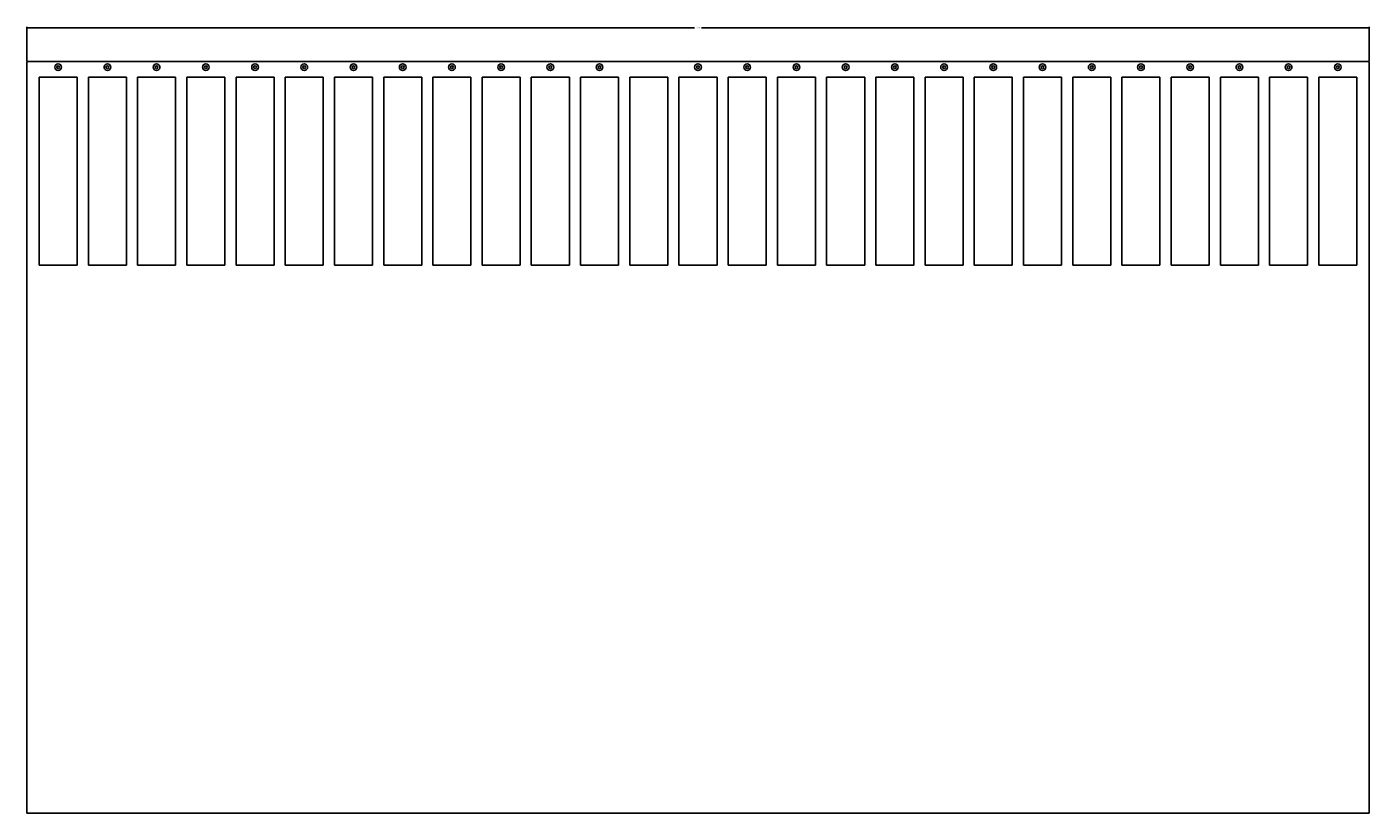
# Model space of a CAD drawing. Units: inches. Extents: x -3569 to -3130, y -7281 to -7193.
# Drawn here: x -3280 to -3130, y -7281 to -7193 of the extents above; entities that cross this region are included whole.
import ezdxf

# ---------------------------------------------------------------- set-up
doc = ezdxf.new("R2010")
doc.units = ezdxf.units.IN
doc.header["$MEASUREMENT"] = 0
doc.layers.add('BLOCK', color=7, linetype='Continuous')
doc.styles.get("Standard").update_dxf_attribs({"font": 'fs9.shx'})
doc.dimstyles.get("Standard").update_dxf_attribs({"dimscale": 0, "dimtxt": 0.375, "dimasz": 0.375, "dimexe": 0.0625, "dimexo": 0.0625, "dimgap": 0.09375, "dimtad": 0, "dimdec": 4, "dimzin": 3, "dimdsep": 46, "dimlunit": 4, "dimtxsty": 'Standard', "dimcen": 0.09375, "dimadec": 0, "dimazin": 0, "dimtfac": 1, "dimtdec": 4, "dimtofl": 0, "dimtmove": 0, "dimatfit": 3, "dimfxl": 1, "dimfrac": 1, "dimtolj": 1, "dimtzin": 0, "dimarcsym": 0})

# ---------------------------------------------------------------- blocks, each defined once
blk = doc.blocks.new('*D471')
at = {"layer": 'BLOCK', "color": 0, "lineweight": -2, "transparency": 16777216}
for p, q in [((-3279.74, -7196.77), (-3279.74, -7192.96)), ((-3279.62, -7193.08), (-3205.13, -7193.08)), ((-3129.86, -7193.08), (-3204.34, -7193.08)), ((-3129.74, -7196.77), (-3129.74, -7192.96))]:
    blk.add_line(p, q, dxfattribs=at)
at = {"layer": 'BLOCK', "color": 0, "transparency": 16777216}
for points in [[(-3279.62, -7193.06), (-3279.62, -7193.1), (-3279.74, -7193.08)], [(-3129.86, -7193.06), (-3129.86, -7193.1), (-3129.74, -7193.08)]]:
    blk.add_solid(points, dxfattribs=at)
at = {"layer": 'Defpoints', "color": 0, "transparency": 16777216}
for p in [(-3129.74, -7193.08), (-3279.74, -7196.84), (-3129.74, -7196.84)]:
    blk.add_point(p, dxfattribs=at)
at = {"layer": 'BLOCK', "color": 0, "transparency": 16777216, "insert": (-3204.74, -7193.08), "char_height": 0.12, "attachment_point": 5}
blk.add_mtext('\\A1;12\'-6"', dxfattribs=at)

msp = doc.modelspace()

# ---------------------------------------------------------------- linework, layer by layer
at = {"layer": 'BLOCK', "color": 6}
msp.add_lwpolyline([(-3279.737539, -7280.84219), (-3129.737539, -7280.84219), (-3129.737539, -7196.84219), (-3279.737539, -7196.84219)], close=True, dxfattribs=at)
for points in [[(-3278.362539, -7219.59219), (-3278.362539, -7198.59219)], [(-3274.112539, -7198.59219), (-3278.362539, -7198.59219)], [(-3274.112539, -7198.59219), (-3278.362539, -7198.59219)], [(-3274.112539, -7219.59219), (-3274.112539, -7198.59219)], [(-3272.862539, -7219.59219), (-3272.862539, -7198.59219)], [(-3268.612539, -7198.59219), (-3272.862539, -7198.59219)], [(-3268.612539, -7219.59219), (-3268.612539, -7198.59219)], [(-3263.112539, -7198.59219), (-3267.362539, -7198.59219)], [(-3263.112539, -7198.59219), (-3267.362539, -7198.59219)], [(-3267.362539, -7219.59219), (-3267.362539, -7198.59219)], [(-3263.112539, -7219.59219), (-3263.112539, -7198.59219)], [(-3257.612539, -7198.59219), (-3261.862539, -7198.59219)], [(-3257.612539, -7198.59219), (-3261.862539, -7198.59219)], [(-3261.862539, -7219.59219), (-3261.862539, -7198.59219)], [(-3257.612539, -7219.59219), (-3257.612539, -7198.59219)], [(-3252.112539, -7198.59219), (-3256.362539, -7198.59219)], [(-3256.362539, -7219.59219), (-3256.362539, -7198.59219)], [(-3252.112539, -7219.59219), (-3252.112539, -7198.59219)], [(-3246.612539, -7198.59219), (-3250.862539, -7198.59219)], [(-3246.612539, -7198.59219), (-3250.862539, -7198.59219)], [(-3250.862539, -7219.59219), (-3250.862539, -7198.59219)], [(-3246.612539, -7219.59219), (-3246.612539, -7198.59219)], [(-3241.112539, -7198.59219), (-3245.362539, -7198.59219)], [(-3241.112539, -7198.59219), (-3245.362539, -7198.59219)], [(-3245.362539, -7219.59219), (-3245.362539, -7198.59219)], [(-3241.112539, -7219.59219), (-3241.112539, -7198.59219)], [(-3235.612539, -7198.59219), (-3239.862539, -7198.59219)], [(-3239.862539, -7219.59219), (-3239.862539, -7198.59219)], [(-3235.612539, -7219.59219), (-3235.612539, -7198.59219)], [(-3230.112539, -7198.59219), (-3234.362539, -7198.59219)], [(-3230.112539, -7198.59219), (-3234.362539, -7198.59219)], [(-3234.362539, -7219.59219), (-3234.362539, -7198.59219)], [(-3230.112539, -7219.59219), (-3230.112539, -7198.59219)], [(-3224.612539, -7198.59219), (-3228.862539, -7198.59219)], [(-3224.612539, -7198.59219), (-3228.862539, -7198.59219)], [(-3228.862539, -7219.59219), (-3228.862539, -7198.59219)], [(-3224.612539, -7219.59219), (-3224.612539, -7198.59219)], [(-3219.112539, -7198.59219), (-3223.362539, -7198.59219)], [(-3223.362539, -7219.59219), (-3223.362539, -7198.59219)], [(-3219.112539, -7219.59219), (-3219.112539, -7198.59219)], [(-3213.612539, -7198.59219), (-3217.862539, -7198.59219)], [(-3213.612539, -7198.59219), (-3217.862539, -7198.59219)], [(-3217.862539, -7219.59219), (-3217.862539, -7198.59219)], [(-3213.612539, -7219.59219), (-3213.612539, -7198.59219)], [(-3208.112539, -7198.59219), (-3212.362539, -7198.59219)], [(-3212.362539, -7219.59219), (-3212.362539, -7198.59219)], [(-3208.112539, -7219.59219), (-3208.112539, -7198.59219)], [(-3202.612539, -7198.59219), (-3206.862539, -7198.59219)], [(-3202.612539, -7198.59219), (-3206.862539, -7198.59219)], [(-3206.862539, -7219.59219), (-3206.862539, -7198.59219)], [(-3202.612539, -7219.59219), (-3202.612539, -7198.59219)], [(-3197.112539, -7198.59219), (-3201.362539, -7198.59219)], [(-3197.112539, -7198.59219), (-3201.362539, -7198.59219)], [(-3201.362539, -7219.59219), (-3201.362539, -7198.59219)], [(-3197.112539, -7219.59219), (-3197.112539, -7198.59219)], [(-3191.612539, -7198.59219), (-3195.862539, -7198.59219)], [(-3195.862539, -7219.59219), (-3195.862539, -7198.59219)], [(-3191.612539, -7219.59219), (-3191.612539, -7198.59219)], [(-3186.112539, -7198.59219), (-3190.362539, -7198.59219)], [(-3186.112539, -7198.59219), (-3190.362539, -7198.59219)], [(-3190.362539, -7219.59219), (-3190.362539, -7198.59219)], [(-3186.112539, -7219.59219), (-3186.112539, -7198.59219)], [(-3180.612539, -7198.59219), (-3184.862539, -7198.59219)], [(-3180.612539, -7198.59219), (-3184.862539, -7198.59219)], [(-3184.862539, -7219.59219), (-3184.862539, -7198.59219)], [(-3180.612539, -7219.59219), (-3180.612539, -7198.59219)], [(-3175.112539, -7198.59219), (-3179.362539, -7198.59219)], [(-3179.362539, -7219.59219), (-3179.362539, -7198.59219)], [(-3175.112539, -7219.59219), (-3175.112539, -7198.59219)], [(-3169.612539, -7198.59219), (-3173.862539, -7198.59219)], [(-3169.612539, -7198.59219), (-3173.862539, -7198.59219)], [(-3173.862539, -7219.59219), (-3173.862539, -7198.59219)], [(-3169.612539, -7219.59219), (-3169.612539, -7198.59219)], [(-3164.112539, -7198.59219), (-3168.362539, -7198.59219)], [(-3164.112539, -7198.59219), (-3168.362539, -7198.59219)], [(-3168.362539, -7219.59219), (-3168.362539, -7198.59219)], [(-3164.112539, -7219.59219), (-3164.112539, -7198.59219)], [(-3158.612539, -7198.59219), (-3162.862539, -7198.59219)], [(-3162.862539, -7219.59219), (-3162.862539, -7198.59219)], [(-3158.612539, -7219.59219), (-3158.612539, -7198.59219)], [(-3153.112539, -7198.59219), (-3157.362539, -7198.59219)], [(-3153.112539, -7198.59219), (-3157.362539, -7198.59219)], [(-3157.362539, -7219.59219), (-3157.362539, -7198.59219)], [(-3153.112539, -7219.59219), (-3153.112539, -7198.59219)], [(-3147.612539, -7198.59219), (-3151.862539, -7198.59219)], [(-3151.862539, -7219.59219), (-3151.862539, -7198.59219)], [(-3147.612539, -7219.59219), (-3147.612539, -7198.59219)], [(-3142.112539, -7198.59219), (-3146.362539, -7198.59219)], [(-3142.112539, -7198.59219), (-3146.362539, -7198.59219)], [(-3146.362539, -7219.59219), (-3146.362539, -7198.59219)], [(-3142.112539, -7219.59219), (-3142.112539, -7198.59219)], [(-3136.612539, -7198.59219), (-3140.862539, -7198.59219)], [(-3136.612539, -7198.59219), (-3140.862539, -7198.59219)], [(-3140.862539, -7219.59219), (-3140.862539, -7198.59219)], [(-3136.612539, -7219.59219), (-3136.612539, -7198.59219)], [(-3131.112539, -7198.59219), (-3135.362539, -7198.59219)], [(-3135.362539, -7219.59219), (-3135.362539, -7198.59219)], [(-3131.112539, -7219.59219), (-3131.112539, -7198.59219)], [(-3274.112539, -7219.59219), (-3278.362539, -7219.59219)], [(-3268.612539, -7219.59219), (-3272.862539, -7219.59219)], [(-3263.112539, -7219.59219), (-3267.362539, -7219.59219)], [(-3257.612539, -7219.59219), (-3261.862539, -7219.59219)], [(-3252.112539, -7219.59219), (-3256.362539, -7219.59219)], [(-3246.612539, -7219.59219), (-3250.862539, -7219.59219)], [(-3241.112539, -7219.59219), (-3245.362539, -7219.59219)], [(-3235.612539, -7219.59219), (-3239.862539, -7219.59219)], [(-3230.112539, -7219.59219), (-3234.362539, -7219.59219)], [(-3224.612539, -7219.59219), (-3228.862539, -7219.59219)], [(-3219.112539, -7219.59219), (-3223.362539, -7219.59219)], [(-3213.612539, -7219.59219), (-3217.862539, -7219.59219)], [(-3208.112539, -7219.59219), (-3212.362539, -7219.59219)], [(-3202.612539, -7219.59219), (-3206.862539, -7219.59219)], [(-3197.112539, -7219.59219), (-3201.362539, -7219.59219)], [(-3191.612539, -7219.59219), (-3195.862539, -7219.59219)], [(-3186.112539, -7219.59219), (-3190.362539, -7219.59219)], [(-3180.612539, -7219.59219), (-3184.862539, -7219.59219)], [(-3175.112539, -7219.59219), (-3179.362539, -7219.59219)], [(-3169.612539, -7219.59219), (-3173.862539, -7219.59219)], [(-3164.112539, -7219.59219), (-3168.362539, -7219.59219)], [(-3158.612539, -7219.59219), (-3162.862539, -7219.59219)], [(-3153.112539, -7219.59219), (-3157.362539, -7219.59219)], [(-3147.612539, -7219.59219), (-3151.862539, -7219.59219)], [(-3142.112539, -7219.59219), (-3146.362539, -7219.59219)], [(-3136.612539, -7219.59219), (-3140.862539, -7219.59219)], [(-3131.112539, -7219.59219), (-3135.362539, -7219.59219)]]:
    msp.add_lwpolyline(points, dxfattribs=at)
for centre, radius in [((-3276.237539, -7197.46719), 0.375), ((-3276.237539, -7197.46719), 0.156), ((-3270.737539, -7197.46719), 0.375), ((-3270.737539, -7197.46719), 0.156), ((-3265.237539, -7197.46719), 0.375), ((-3265.237539, -7197.46719), 0.156), ((-3259.737539, -7197.46719), 0.375), ((-3259.737539, -7197.46719), 0.156), ((-3254.237539, -7197.46719), 0.375), ((-3254.237539, -7197.46719), 0.156), ((-3248.737539, -7197.46719), 0.375), ((-3248.737539, -7197.46719), 0.156), ((-3243.237539, -7197.46719), 0.375), ((-3243.237539, -7197.46719), 0.156), ((-3237.737539, -7197.46719), 0.375), ((-3237.737539, -7197.46719), 0.156), ((-3232.237539, -7197.46719), 0.375), ((-3232.237539, -7197.46719), 0.156), ((-3226.737539, -7197.46719), 0.375), ((-3226.737539, -7197.46719), 0.156), ((-3221.237539, -7197.46719), 0.375), ((-3221.237539, -7197.46719), 0.156), ((-3215.737539, -7197.46719), 0.375), ((-3215.737539, -7197.46719), 0.156), ((-3204.737539, -7197.46719), 0.375), ((-3204.737539, -7197.46719), 0.156), ((-3199.237539, -7197.46719), 0.375), ((-3199.237539, -7197.46719), 0.156), ((-3193.737539, -7197.46719), 0.375), ((-3193.737539, -7197.46719), 0.156), ((-3188.237539, -7197.46719), 0.375), ((-3188.237539, -7197.46719), 0.156), ((-3182.737539, -7197.46719), 0.375), ((-3182.737539, -7197.46719), 0.156), ((-3177.237539, -7197.46719), 0.375), ((-3177.237539, -7197.46719), 0.156), ((-3171.737539, -7197.46719), 0.375), ((-3171.737539, -7197.46719), 0.156), ((-3166.237539, -7197.46719), 0.375), ((-3166.237539, -7197.46719), 0.156), ((-3160.737539, -7197.46719), 0.375), ((-3160.737539, -7197.46719), 0.156), ((-3155.237539, -7197.46719), 0.375), ((-3155.237539, -7197.46719), 0.156), ((-3149.737539, -7197.46719), 0.375), ((-3149.737539, -7197.46719), 0.156), ((-3144.237539, -7197.46719), 0.375), ((-3144.237539, -7197.46719), 0.156), ((-3138.737539, -7197.46719), 0.375), ((-3138.737539, -7197.46719), 0.156), ((-3133.237539, -7197.46719), 0.375), ((-3133.237539, -7197.46719), 0.156)]:
    msp.add_circle(centre, radius, dxfattribs=at)

# ---------------------------------------------------------------- dimensions: what is measured, and where the dimension line sits
dim = msp.add_linear_dim(base=(-3129.737539, -7193.079524), p1=(-3279.737539, -7196.84219), p2=(-3129.737539, -7196.84219), dimstyle='Standard', override={"dimscale": 1.2, "dimtxt": 0.1, "dimasz": 0.1, "dimexe": 0.1, "dimtih": 1, "dimtoh": 1, "dimdec": 5, "dimcen": 0, "dimtdec": 5}, dxfattribs=at)
dim.commit()
dim.dimension.update_dxf_attribs({"geometry": '*D471', "text_midpoint": (-3204.737539, -7193.079524), "dimtype": 160})

doc.saveas('drawing.dxf')
